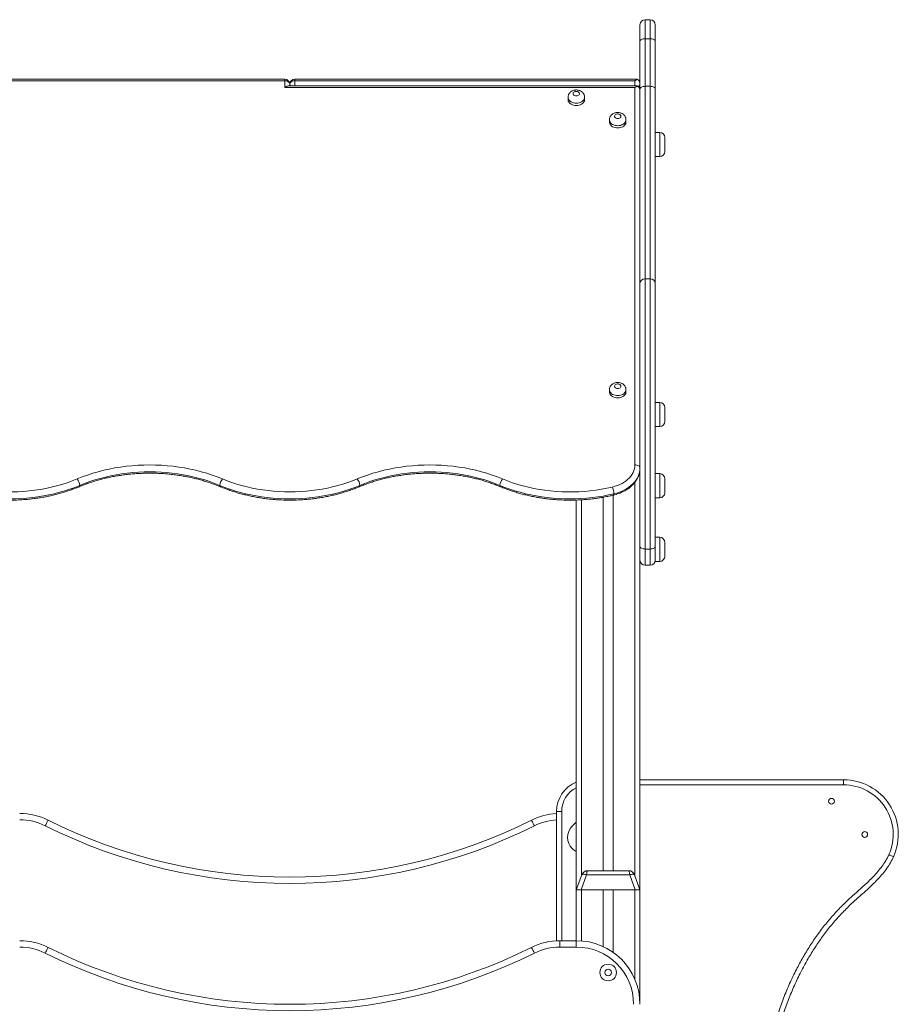
# Model space of a CAD drawing. Units: millimetres. Extents: x 13 to 174, y 17 to 264.
# Drawn here: x 82 to 110, y 233 to 264 of the extents above; entities that cross this region are included whole.
import ezdxf

# ---------------------------------------------------------------- set-up
doc = ezdxf.new("R2010")
doc.units = ezdxf.units.MM

msp = doc.modelspace()

# ---------------------------------------------------------------- linework, layer by layer
at = {"color": 7, "linetype": 'Continuous', "lineweight": 15}
for p, q in [((101.95694, 263.7239), (101.79694, 263.7239)), ((101.63694, 263.05997), (101.63694, 263.5639)), ((102.11694, 263.5639), (102.11694, 263.05997)), ((101.63694, 261.54644), (101.63694, 263.05997)), ((101.79694, 263.12399), (101.79694, 261.63072)), ((101.95694, 263.12399), (101.79694, 263.12399)), ((101.95694, 261.63072), (101.95694, 263.12399)), ((102.11694, 263.05997), (102.11694, 261.54644)), ((90.47694, 261.85399), (79.73073, 261.85399)), ((101.54315, 261.85399), (90.79694, 261.85399)), ((90.47694, 261.80712), (79.79694, 261.80712)), ((90.47694, 261.59499), (90.47694, 261.80712)), ((101.47694, 261.59499), (90.47694, 261.59499)), ((101.54315, 261.64186), (90.59008, 261.64186)), ((90.63694, 261.69399), (90.63694, 261.64186)), ((101.47694, 261.80712), (90.79694, 261.80712)), ((101.47694, 249.73247), (101.47694, 261.59499)), ((101.55083, 261.63446), (101.54315, 261.64127)), ((101.63663, 261.48982), (101.63663, 261.70195)), ((101.63694, 255.4314), (101.63694, 261.54644)), ((101.79694, 261.63072), (101.79694, 255.57624)), ((101.95694, 261.63072), (101.79694, 261.63072)), ((101.95694, 255.57624), (101.95694, 261.63072)), ((102.11694, 261.54644), (102.11694, 255.4314)), ((99.37694, 261.28387), (99.37694, 261.21316)), ((99.89694, 261.21316), (99.89694, 261.28387)), ((101.63663, 261.48982), (101.63663, 249.6264)), ((100.67694, 260.57676), (100.67694, 260.50605)), ((101.19694, 260.50605), (101.19694, 260.57676)), ((102.25694, 260.17894), (102.11694, 260.17894)), ((102.41694, 260.01894), (102.41694, 259.57894)), ((102.11694, 259.41894), (102.25694, 259.41894)), ((101.63694, 247.16503), (101.63694, 255.4314)), ((101.79694, 255.57624), (101.79694, 247.08671)), ((101.95694, 255.57624), (101.79694, 255.57624)), ((101.95694, 247.08671), (101.95694, 255.57624)), ((102.11694, 255.4314), (102.11694, 247.16503)), ((100.67694, 252.09148), (100.67694, 252.02077)), ((101.19694, 252.02077), (101.19694, 252.09148)), ((102.25694, 251.69366), (102.11694, 251.69366)), ((102.41694, 251.53366), (102.41694, 251.09366)), ((102.11694, 250.93366), (102.25694, 250.93366)), ((101.63663, 250.37624), (101.63694, 250.37624)), ((102.25694, 249.45624), (102.11694, 249.45624)), ((102.41694, 249.29623), (102.41694, 248.85624)), ((99.63694, 248.62608), (99.63694, 236.37623)), ((100.47694, 248.71333), (100.47694, 236.97623)), ((100.79694, 248.77885), (100.79694, 236.97623)), ((102.11694, 248.69623), (102.25694, 248.69623)), ((102.25694, 247.45623), (102.11694, 247.45623)), ((102.41694, 247.29623), (102.41694, 246.85623)), ((101.63694, 246.90168), (101.63694, 247.16503)), ((101.79694, 247.08671), (101.95694, 247.08671)), ((101.79694, 247.08671), (101.79694, 246.57623)), ((101.95694, 246.57623), (101.95694, 247.08671)), ((102.11694, 247.16503), (102.11694, 246.73623)), ((101.63694, 246.90168), (101.63694, 236.37623)), ((102.11694, 246.73623), (102.11694, 246.69623)), ((102.11694, 246.69623), (102.25694, 246.69623)), ((101.95694, 246.57623), (101.79694, 246.57623)), ((101.63694, 239.83453), (108.03252, 239.8345)), ((99.01727, 234.77348), (99.01729, 238.83454)), ((99.01729, 238.83454), (99.17729, 238.83454)), ((99.63694, 238.50299), (99.51018, 238.37623)), ((99.63694, 236.37623), (99.80742, 236.84464)), ((99.95778, 236.84464), (99.78729, 236.37623)), ((101.3161, 236.84464), (99.95778, 236.84464)), ((99.99536, 236.97623), (101.27852, 236.97623)), ((101.48659, 236.37623), (101.3161, 236.84464)), ((101.46645, 236.84464), (101.63694, 236.37623)), ((99.78729, 236.37623), (99.63694, 236.37623)), ((99.63694, 236.37623), (99.63694, 234.77623)), ((99.78729, 236.37623), (101.48659, 236.37623)), ((99.79694, 236.37623), (100.47694, 236.37623)), ((100.47694, 236.37623), (100.47694, 234.59128)), ((100.79694, 236.37623), (100.79694, 234.40547)), ((100.79694, 236.37623), (101.47694, 236.37623)), ((101.63694, 236.37623), (101.48659, 236.37623)), ((101.63694, 236.37623), (101.63694, 232.77623)), ((99.12222, 234.57623), (99.12222, 234.77623)), ((99.12222, 234.77623), (99.63694, 234.77623)), ((99.63694, 234.57623), (99.63694, 234.77623)), ((99.63694, 234.57623), (99.12222, 234.57623))]:
    msp.add_line(p, q, dxfattribs=at)
at = {"color": 8, "linetype": 'Continuous', "lineweight": 15}
for p, q in [((101.79694, 263.7239), (101.79694, 263.12399)), ((101.95694, 263.12399), (101.95694, 263.7239)), ((90.47694, 261.80712), (90.47694, 261.85399)), ((90.79694, 261.85399), (90.79694, 261.80712)), ((90.79694, 261.64186), (90.79694, 261.80712)), ((101.47694, 261.64186), (101.47694, 261.80712)), ((102.25694, 259.41894), (102.25694, 260.17894)), ((102.25694, 250.93366), (102.25694, 251.69366)), ((102.25694, 248.69623), (102.25694, 249.45624)), ((101.47694, 249.18523), (101.47694, 236.81583)), ((99.79694, 248.63348), (99.79694, 236.81583)), ((102.25694, 246.69623), (102.25694, 247.45623)), ((108.03252, 239.6745), (101.63694, 239.67453)), ((99.17729, 238.83454), (99.17727, 234.77623)), ((99.79694, 236.37623), (99.79694, 234.76982)), ((101.47694, 236.37623), (101.47694, 233.56007))]:
    msp.add_line(p, q, dxfattribs=at)
at = {"color": 7, "linetype": 'Continuous', "lineweight": 15, "flags": 128}
for points in [[(101.63694, 263.05997), (101.64001, 263.07246), (101.64912, 263.08447), (101.6639, 263.09554), (101.6838, 263.10524), (101.70805, 263.1132), (101.73571, 263.11912), (101.76572, 263.12276), (101.79694, 263.12399)], [(101.95694, 263.12399), (101.98815, 263.12276), (102.01817, 263.11912), (102.04583, 263.1132), (102.07008, 263.10524), (102.08997, 263.09554), (102.10476, 263.08447), (102.11386, 263.07246), (102.11694, 263.05997)], [(90.63694, 261.69399), (90.63387, 261.71606), (90.62476, 261.73729), (90.60997, 261.75685), (90.59008, 261.77399), (90.56583, 261.78806), (90.53817, 261.79851), (90.50815, 261.80495), (90.47694, 261.80712)], [(90.63694, 261.69399), (90.64001, 261.71606), (90.64912, 261.73729), (90.6639, 261.75685), (90.6838, 261.77399), (90.70805, 261.78806), (90.73571, 261.79851), (90.76573, 261.80495), (90.79694, 261.80712)], [(101.63694, 261.54644), (101.64001, 261.56288), (101.64912, 261.57869), (101.6639, 261.59326), (101.6838, 261.60604), (101.70805, 261.61652), (101.73571, 261.6243), (101.76572, 261.6291), (101.79694, 261.63072)], [(101.95694, 261.63072), (101.98815, 261.6291), (102.01817, 261.6243), (102.04583, 261.61652), (102.07008, 261.60604), (102.08997, 261.59326), (102.10476, 261.57869), (102.11386, 261.56288), (102.11694, 261.54644)], [(99.37694, 261.21316), (99.37783, 261.19797), (99.3849, 261.16802), (99.39884, 261.1393), (99.41928, 261.1126), (99.44565, 261.08864), (99.47724, 261.06807), (99.51319, 261.05147), (99.55252, 261.03927), (99.59414, 261.03181), (99.63694, 261.02931)], [(99.63694, 261.32629), (99.66392, 261.32891), (99.6889, 261.33659), (99.71002, 261.34874), (99.72573, 261.36447), (99.73485, 261.38262), (99.73671, 261.40183), (99.73117, 261.42069), (99.71864, 261.43778), (99.70005, 261.45186), (99.67678, 261.46186), (99.65056, 261.46706), (99.62332, 261.46706), (99.5971, 261.46186), (99.57383, 261.45186), (99.55524, 261.43778), (99.54271, 261.42069), (99.53717, 261.40183), (99.53903, 261.38262), (99.54815, 261.36447), (99.56386, 261.34874), (99.58498, 261.33659), (99.60996, 261.32891), (99.63694, 261.32629)], [(99.63694, 261.02931), (99.67973, 261.03181), (99.72136, 261.03927), (99.76069, 261.05147), (99.79663, 261.06807), (99.82823, 261.08864), (99.8546, 261.1126), (99.87504, 261.1393), (99.88898, 261.16802), (99.89605, 261.19797), (99.89694, 261.21316)], [(100.93694, 260.61918), (100.96392, 260.62181), (100.9889, 260.62948), (101.01002, 260.64163), (101.02573, 260.65736), (101.03485, 260.67551), (101.03671, 260.69472), (101.03117, 260.71358), (101.01864, 260.73067), (101.00005, 260.74475), (100.97678, 260.75475), (100.95056, 260.75995), (100.92332, 260.75995), (100.8971, 260.75475), (100.87383, 260.74475), (100.85524, 260.73067), (100.84271, 260.71358), (100.83717, 260.69472), (100.83903, 260.67551), (100.84815, 260.65736), (100.86386, 260.64163), (100.88498, 260.62948), (100.90996, 260.62181), (100.93694, 260.61918)], [(100.67694, 260.50605), (100.67783, 260.49087), (100.6849, 260.46092), (100.69884, 260.4322), (100.71928, 260.40549), (100.74565, 260.38153), (100.77724, 260.36097), (100.81319, 260.34436), (100.85252, 260.33216), (100.89414, 260.32471), (100.93694, 260.3222)], [(100.93694, 260.3222), (100.97973, 260.32471), (101.02136, 260.33216), (101.06069, 260.34436), (101.09663, 260.36097), (101.12823, 260.38153), (101.1546, 260.40549), (101.17504, 260.4322), (101.18898, 260.46092), (101.19605, 260.49087), (101.19694, 260.50605)], [(100.93694, 252.1339), (100.96392, 252.13653), (100.9889, 252.1442), (101.01002, 252.15635), (101.02573, 252.17209), (101.03485, 252.19023), (101.03671, 252.20944), (101.03117, 252.22829), (101.01864, 252.24539), (101.00005, 252.25947), (100.97678, 252.26947), (100.95056, 252.27467), (100.92332, 252.27467), (100.8971, 252.26947), (100.87383, 252.25947), (100.85524, 252.24539), (100.84271, 252.22829), (100.83717, 252.20944), (100.83903, 252.19023), (100.84815, 252.17209), (100.86386, 252.15635), (100.88498, 252.1442), (100.90996, 252.13653), (100.93694, 252.1339)], [(100.67694, 252.02077), (100.67783, 252.00559), (100.6849, 251.97564), (100.69884, 251.94692), (100.71928, 251.92021), (100.74565, 251.89625), (100.77724, 251.87569), (100.81319, 251.85908), (100.85252, 251.84688), (100.89414, 251.83943), (100.93694, 251.83692)], [(100.93694, 251.83692), (100.97973, 251.83943), (101.02136, 251.84688), (101.06069, 251.85908), (101.09663, 251.87569), (101.12823, 251.89625), (101.1546, 251.92021), (101.17504, 251.94692), (101.18898, 251.97564), (101.19605, 252.00559), (101.19694, 252.02077)], [(83.95571, 249.28981), (84.11615, 249.35357), (84.28015, 249.41263), (84.44743, 249.4669), (84.61771, 249.51627), (84.79071, 249.56067), (84.96613, 249.60003), (85.14369, 249.63426), (85.32308, 249.66334), (85.50401, 249.68719), (85.68616, 249.70578), (85.86924, 249.71909), (86.05294, 249.72708), (86.23694, 249.72974), (86.42094, 249.72708), (86.60464, 249.71909), (86.78772, 249.70578), (86.96987, 249.68719), (87.1508, 249.66334), (87.33019, 249.63426), (87.50774, 249.60003), (87.68317, 249.56067), (87.85617, 249.51627), (88.02645, 249.4669), (88.19373, 249.41263), (88.35773, 249.35357), (88.51817, 249.28981)], [(88.4371, 249.08647), (88.28236, 249.14796), (88.12419, 249.20492), (87.96286, 249.25726), (87.79862, 249.30487), (87.63177, 249.3477), (87.46258, 249.38565), (87.29133, 249.41867), (87.11832, 249.44671), (86.94382, 249.46972), (86.76814, 249.48765), (86.59157, 249.50048), (86.4144, 249.50819), (86.23694, 249.51076), (86.05947, 249.50819), (85.88231, 249.50048), (85.70574, 249.48765), (85.53006, 249.46972), (85.35556, 249.44671), (85.18254, 249.41867), (85.0113, 249.38565), (84.84211, 249.3477), (84.67526, 249.30487), (84.51102, 249.25726), (84.34969, 249.20492), (84.19152, 249.14796), (84.03678, 249.08647)], [(92.75571, 249.28981), (92.91615, 249.35357), (93.08015, 249.41263), (93.24743, 249.4669), (93.41771, 249.51627), (93.59071, 249.56067), (93.76613, 249.60003), (93.94369, 249.63426), (94.12308, 249.66334), (94.30401, 249.68719), (94.48616, 249.70578), (94.66924, 249.71909), (94.85294, 249.72708), (95.03694, 249.72974), (95.22094, 249.72708), (95.40464, 249.71909), (95.58772, 249.70578), (95.76987, 249.68719), (95.9508, 249.66334), (96.13019, 249.63426), (96.30774, 249.60003), (96.48317, 249.56067), (96.65617, 249.51627), (96.82645, 249.4669), (96.99373, 249.41263), (97.15773, 249.35357), (97.31817, 249.28981)], [(97.2371, 249.08647), (97.08236, 249.14796), (96.92419, 249.20492), (96.76286, 249.25726), (96.59862, 249.30487), (96.43177, 249.3477), (96.26258, 249.38565), (96.09133, 249.41867), (95.91832, 249.44671), (95.74382, 249.46972), (95.56814, 249.48765), (95.39157, 249.50048), (95.2144, 249.50819), (95.03694, 249.51076), (94.85947, 249.50819), (94.68231, 249.50048), (94.50574, 249.48765), (94.33006, 249.46972), (94.15556, 249.44671), (93.98254, 249.41867), (93.8113, 249.38565), (93.64211, 249.3477), (93.47525, 249.30487), (93.31102, 249.25726), (93.14969, 249.20492), (92.99152, 249.14796), (92.83678, 249.08647)], [(100.76885, 249.03554), (100.84948, 249.05741), (100.92727, 249.08394), (101.00168, 249.11494), (101.07219, 249.15021), (101.13832, 249.18948), (101.19961, 249.2325), (101.25564, 249.27897), (101.30603, 249.32857), (101.35043, 249.38095), (101.38853, 249.43575), (101.42006, 249.4926), (101.44482, 249.55111), (101.46262, 249.61086), (101.47335, 249.67146), (101.47694, 249.73247)], [(101.63663, 249.6264), (101.63299, 249.56041), (101.62211, 249.49482), (101.60404, 249.43002), (101.57889, 249.36642), (101.54683, 249.30439), (101.50804, 249.24431), (101.46276, 249.18655), (101.41126, 249.13145), (101.35385, 249.07936), (101.29089, 249.03058), (101.22275, 248.98541), (101.14984, 248.94412), (101.07262, 248.90698), (100.99154, 248.87419), (100.90711, 248.84596), (100.81982, 248.82246)], [(101.63663, 249.6264), (101.63192, 249.64744), (101.62173, 249.66748), (101.6064, 249.68582), (101.58648, 249.7018), (101.56269, 249.71485), (101.53585, 249.72452), (101.50693, 249.73046), (101.47694, 249.73247)], [(80.50502, 249.03554), (80.67574, 248.99775), (80.84859, 248.96516), (81.02325, 248.93785), (81.19941, 248.91585), (81.37673, 248.89921), (81.55491, 248.88796), (81.7336, 248.88212), (81.91249, 248.8817), (82.09123, 248.8867), (82.26951, 248.89711), (82.44699, 248.91291), (82.62335, 248.93408), (82.79827, 248.96057), (82.97141, 248.99234), (83.14248, 249.02933), (83.31115, 249.07146), (83.4771, 249.11867), (83.64005, 249.17086), (83.79968, 249.22794), (83.95571, 249.28981)], [(88.51817, 249.28981), (88.66718, 249.23059), (88.8195, 249.17574), (88.97487, 249.12534), (89.13303, 249.07949), (89.2937, 249.03824), (89.45664, 249.00169), (89.62155, 248.96989), (89.78817, 248.94289), (89.9562, 248.92074), (90.12539, 248.90347), (90.29543, 248.89111), (90.46604, 248.88369), (90.63694, 248.88121), (90.80784, 248.88369), (90.97845, 248.89111), (91.14849, 248.90347), (91.31767, 248.92074), (91.48571, 248.94289), (91.65233, 248.96989), (91.81724, 249.00169), (91.98017, 249.03824), (92.14085, 249.07949), (92.29901, 249.12534), (92.45438, 249.17574), (92.60669, 249.23059), (92.75571, 249.28981)], [(97.31817, 249.28981), (97.4742, 249.22794), (97.63383, 249.17086), (97.79677, 249.11867), (97.96273, 249.07146), (98.1314, 249.02933), (98.30246, 248.99234), (98.47561, 248.96057), (98.65053, 248.93408), (98.82689, 248.91291), (99.00437, 248.89711), (99.18265, 248.8867), (99.36139, 248.8817), (99.54028, 248.88212), (99.71897, 248.88796), (99.89714, 248.89921), (100.07447, 248.91585), (100.25063, 248.93785), (100.42529, 248.96516), (100.59814, 248.99775), (100.76885, 249.03554)], [(84.03678, 249.08647), (83.88259, 249.02518), (83.72498, 248.96839), (83.56423, 248.9162), (83.4006, 248.86869), (83.23437, 248.82595), (83.0658, 248.78803), (82.89519, 248.75501), (82.72282, 248.72695), (82.54897, 248.70388), (82.37393, 248.68585), (82.198, 248.67289), (82.02146, 248.66501), (81.84462, 248.66223), (81.66777, 248.66457), (81.49119, 248.672), (81.3152, 248.68452), (81.14007, 248.70212), (80.9661, 248.72475), (80.79359, 248.75238), (80.62281, 248.78497), (80.45406, 248.82246)], [(92.83678, 249.08647), (92.68206, 249.02498), (92.52392, 248.96803), (92.36261, 248.9157), (92.1984, 248.86809), (92.03157, 248.82527), (91.8624, 248.78732), (91.69118, 248.7543), (91.51819, 248.72627), (91.34372, 248.70327), (91.16807, 248.68534), (90.99152, 248.67251), (90.81438, 248.6648), (90.63694, 248.66223), (90.4595, 248.6648), (90.28236, 248.67251), (90.10581, 248.68534), (89.93016, 248.70327), (89.75569, 248.72627), (89.5827, 248.7543), (89.41147, 248.78732), (89.24231, 248.82527), (89.07548, 248.86809), (88.91127, 248.9157), (88.74996, 248.96803), (88.59181, 249.02498), (88.4371, 249.08647)], [(100.81982, 248.82246), (100.65107, 248.78497), (100.48029, 248.75238), (100.30778, 248.72475), (100.13381, 248.70212), (99.95868, 248.68452), (99.78269, 248.672), (99.60611, 248.66457), (99.42926, 248.66223), (99.25242, 248.66501), (99.07588, 248.67289), (98.89995, 248.68585), (98.72491, 248.70388), (98.55106, 248.72695), (98.37869, 248.75501), (98.20807, 248.78803), (98.03951, 248.82595), (97.87328, 248.86869), (97.70965, 248.9162), (97.5489, 248.96839), (97.39129, 249.02518), (97.2371, 249.08647)], [(101.63694, 247.16503), (101.64001, 247.14975), (101.64912, 247.13506), (101.6639, 247.12152), (101.6838, 247.10965), (101.70805, 247.09991), (101.73571, 247.09267), (101.76572, 247.08821), (101.79694, 247.08671)], [(101.95694, 247.08671), (101.98815, 247.08821), (102.01817, 247.09267), (102.04583, 247.09991), (102.07008, 247.10965), (102.08997, 247.12152), (102.10476, 247.13506), (102.11386, 247.14975), (102.11694, 247.16503)], [(108.03252, 239.8345), (108.03252, 239.83143), (108.03252, 239.82232), (108.03252, 239.80754), (108.03252, 239.78764), (108.03252, 239.76339), (108.03252, 239.73573), (108.03252, 239.70572), (108.03252, 239.6745)], [(83.04484, 238.56571), (83.04313, 238.56227), (83.03805, 238.55209), (83.02979, 238.53555), (83.01869, 238.51329), (83.00515, 238.48618), (82.98971, 238.45524), (82.97295, 238.42167), (82.95553, 238.38676)], [(98.22903, 238.56571), (98.23075, 238.56227), (98.23583, 238.55209), (98.24409, 238.53555), (98.25519, 238.51329), (98.26873, 238.48618), (98.28417, 238.45524), (98.30093, 238.42167), (98.31835, 238.38676)], [(109.60199, 237.41487), (109.59918, 237.41613), (109.59087, 237.41984), (109.57737, 237.42587), (109.5592, 237.43398), (109.53706, 237.44387), (109.5118, 237.45515), (109.4844, 237.46738), (109.45589, 237.48011)], [(99.80742, 236.84464), (99.8131, 236.85253), (99.82354, 236.85836), (99.83839, 236.86194), (99.85718, 236.86314), (99.87928, 236.86194), (99.90396, 236.85836), (99.93042, 236.85253), (99.95778, 236.84464)], [(101.3161, 236.84464), (101.34346, 236.85253), (101.36991, 236.85836), (101.3946, 236.86194), (101.4167, 236.86314), (101.43548, 236.86194), (101.45034, 236.85836), (101.46078, 236.85253), (101.46645, 236.84464)], [(83.04484, 234.56571), (83.04313, 234.56227), (83.03805, 234.55209), (83.02979, 234.53555), (83.01869, 234.5133), (83.00515, 234.48618), (82.98971, 234.45524), (82.97295, 234.42167), (82.95553, 234.38676)], [(98.22903, 234.56571), (98.23075, 234.56227), (98.23583, 234.55209), (98.24409, 234.53555), (98.25519, 234.5133), (98.26873, 234.48618), (98.28417, 234.45524), (98.30093, 234.42167), (98.31835, 234.38676)]]:
    msp.add_lwpolyline(points, dxfattribs=at)
at = {"color": 8, "linetype": 'Continuous', "lineweight": 15, "flags": 128}
for points in [[(99.63694, 261.10002), (99.59414, 261.10253), (99.55252, 261.10998), (99.51319, 261.12218), (99.47724, 261.13878), (99.44565, 261.15935), (99.41928, 261.18331), (99.39884, 261.21001), (99.3849, 261.23873), (99.37783, 261.26868), (99.37694, 261.28443)], [(99.89694, 261.2842), (99.89605, 261.26868), (99.88898, 261.23873), (99.87504, 261.21001), (99.8546, 261.18331), (99.82823, 261.15935), (99.79663, 261.13878), (99.76069, 261.12218), (99.72136, 261.10998), (99.67973, 261.10253), (99.63694, 261.10002)], [(100.93694, 260.39291), (100.89414, 260.39542), (100.85252, 260.40287), (100.81319, 260.41507), (100.77724, 260.43168), (100.74565, 260.45224), (100.71928, 260.4762), (100.69884, 260.50291), (100.6849, 260.53163), (100.67783, 260.56158), (100.67694, 260.57732)], [(101.19694, 260.57709), (101.19605, 260.56158), (101.18898, 260.53163), (101.17504, 260.50291), (101.1546, 260.4762), (101.12823, 260.45224), (101.09663, 260.43168), (101.06069, 260.41507), (101.02136, 260.40287), (100.97973, 260.39542), (100.93694, 260.39291)], [(100.93694, 251.90763), (100.89414, 251.91014), (100.85252, 251.91759), (100.81319, 251.92979), (100.77724, 251.9464), (100.74565, 251.96696), (100.71928, 251.99093), (100.69884, 252.01763), (100.6849, 252.04635), (100.67783, 252.0763), (100.67694, 252.09204)], [(101.19694, 252.0918), (101.19605, 252.0763), (101.18898, 252.04635), (101.17504, 252.01763), (101.1546, 251.99093), (101.12823, 251.96696), (101.09663, 251.9464), (101.06069, 251.92979), (101.02136, 251.91759), (100.97973, 251.91014), (100.93694, 251.90763)], [(100.80591, 248.78089), (100.81017, 248.7833), (100.81506, 248.79137), (100.81832, 248.80458), (100.81982, 248.82246)]]:
    msp.add_lwpolyline(points, dxfattribs=at)
at = {"color": 7, "linetype": 'Continuous', "lineweight": 15}
for centre, radius in [((107.65207, 239.15953), 0.09), ((108.6986, 238.11301), 0.09), ((100.63694, 233.77623), 0.26), ((100.63694, 233.77623), 0.1)]:
    msp.add_circle(centre, radius, dxfattribs=at)
for centre, radius, start, end in [((101.79694, 263.5639), 0.16, 90, 180), ((101.95694, 263.5639), 0.16, 0, 90), ((90.47694, 261.69399), 0.16, 0, 90), ((90.79694, 261.69399), 0.16, 90, 180), ((101.47694, 261.70902), 0.16, 24.519143, 64.322828), ((101.47694, 261.49689), 0.16, 24.519143, 64.322828), ((102.25694, 260.01894), 0.16, 0, 90), ((102.25694, 259.57894), 0.16, 270, 0), ((101.78971, 255.42342), 0.15298, 87.292734, 177.011143), ((101.96416, 255.42342), 0.15298, 2.98919, 92.707146), ((102.25694, 251.53366), 0.16, 0, 90), ((102.25694, 251.09366), 0.16, 270, 0), ((102.25694, 249.29623), 0.16, 0, 90), ((83.65491, 249.05206), 0.38342, 5.149146, 38.323892), ((88.81896, 249.05206), 0.38341, 141.676017, 174.850945), ((92.45491, 249.05206), 0.38341, 5.149055, 38.323983), ((97.61896, 249.05206), 0.38341, 141.675749, 174.851213), ((100.21837, 248.79124), 0.60226, 2.971948, 23.931241), ((102.25694, 248.85623), 0.16, 270, 0), ((102.25694, 247.29623), 0.16, 0, 90), ((101.79694, 246.73623), 0.16, 180, 270), ((101.95694, 246.73623), 0.16, 270, 0), ((102.25694, 246.85623), 0.16, 270, 0), ((100.01729, 238.83453), 1, 112.355339, 179.999775), ((108.03252, 238.11567), 1.71883, 335.938344, 89.999775), ((108.03252, 238.11567), 1.55883, 335.938344, 89.999775), ((82.15166, 236.77623), 2, 63.474648, 90), ((99.12222, 236.77623), 2, 93.007462, 116.525352), ((82.15166, 236.77623), 1.8, 63.474648, 90), ((90.63694, 253.77623), 17.2, 243.474648, 296.525352), ((90.63694, 253.77623), 17, 243.474648, 296.525352), ((99.86373, 238.02268), 0.5, 135, 225), ((99.86373, 238.02268), 0.5, 225, 243.025827), ((99.99536, 236.77623), 0.2, 90, 160), ((101.27852, 236.77623), 0.2, 20, 90), ((82.15166, 232.77623), 2, 63.474648, 90), ((99.12222, 232.77623), 2, 90, 116.525352), ((99.63694, 232.77623), 2, 0, 90), ((82.15166, 232.77623), 1.8, 63.474648, 90), ((90.63694, 249.77623), 17.2, 243.474648, 296.525352), ((90.63694, 249.77623), 17, 243.474648, 296.525352), ((99.12222, 232.77623), 1.8, 90, 116.525352), ((99.63694, 232.77623), 1.8, 0, 90)]:
    msp.add_arc(centre, radius, start, end, dxfattribs=at)
at = {"color": 8, "linetype": 'Continuous', "lineweight": 15}
for centre, radius, start, end in [((90.73309, 261.71344), 0.0981, 191.434437, 226.857709), ((101.52697, 261.72002), 0.11114, 297.175636, 350.641595), ((83.99317, 249.08005), 0.04408, 303.073222, 8.365984), ((88.4807, 249.08005), 0.04407, 171.627335, 236.936077), ((92.79318, 249.08005), 0.04407, 303.063923, 8.372665), ((97.2807, 249.08005), 0.04407, 171.627522, 236.935891), ((100.01729, 238.83453), 0.84, 116.923288, 179.999775), ((99.12222, 236.77623), 1.8, 93.34201, 116.525352)]:
    msp.add_arc(centre, radius, start, end, dxfattribs=at)
at = {"color": 7, "linetype": 'Continuous', "lineweight": 15}
for centre, major_axis, ratio, start_param, end_param in [((90.47694, 261.48186), (0.14782, 0.14782), 0.41421356, 0.39269908, 1.17809725), ((101.47694, 261.48186), (0.14782, 0.14782), 0.41421356, 0.69802566, 1.17809725), ((99.99536, 236.77623), (0, 0.2), 0.2, 0, 1.22173048), ((101.27852, 236.77623), (0, 0.2), 0.2, 5.06145483, 6.28318531)]:
    msp.add_ellipse(centre, major_axis=major_axis, ratio=ratio, start_param=start_param, end_param=end_param, dxfattribs=at)
for points, knots in [([(101.47694, 261.80712), (101.47719, 261.80713), (101.48031, 261.80715), (101.48626, 261.8083), (101.49647, 261.81303), (101.5137, 261.82722), (101.52954, 261.84616), (101.541, 261.85662), (101.54442, 261.85253), (101.54527, 261.85151)], [0, 0, 0, 0, 0.00463614, 0.05796375, 0.11074699, 0.23054389, 0.56289272, 0.89147015, 1, 1, 1, 1]), ([(99.89616, 261.28438), (99.89623, 261.29158), (99.89643, 261.31081), (99.88979, 261.34142), (99.87743, 261.3749), (99.85963, 261.40573), (99.83719, 261.43352), (99.81037, 261.45793), (99.77954, 261.47861), (99.74509, 261.49514), (99.70758, 261.50707), (99.66778, 261.51392), (99.62659, 261.51535), (99.585, 261.51106), (99.54401, 261.50083), (99.50625, 261.48513), (99.47282, 261.4649), (99.44439, 261.44133), (99.42041, 261.4143), (99.40124, 261.38437), (99.38697, 261.35109), (99.37828, 261.31754), (99.37771, 261.29477), (99.37745, 261.28474)], [0, 0, 0, 0, 0.02824618, 0.07540191, 0.12188489, 0.16812012, 0.21455253, 0.26160481, 0.30964702, 0.35889377, 0.40934131, 0.46081405, 0.51311972, 0.5661959, 0.62011372, 0.67486416, 0.72379884, 0.77178992, 0.81882925, 0.86507241, 0.91074307, 0.96069701, 1, 1, 1, 1]), ([(101.63663, 261.48982), (101.63661, 261.49204), (101.63656, 261.49706), (101.63595, 261.50996), (101.63326, 261.5335), (101.62344, 261.56604), (101.59921, 261.60261), (101.57173, 261.6242), (101.55351, 261.63314), (101.55083, 261.63446)], [0, 0, 0, 0, 0.044421681, 0.099988477, 0.203125619, 0.423557609, 0.665309907, 0.950931983, 1, 1, 1, 1]), ([(101.62242, 261.77541), (101.62689, 261.76333), (101.63348, 261.74551), (101.63593, 261.72208), (101.63656, 261.70919), (101.63661, 261.70418), (101.63663, 261.70195)], [0, 0, 0, 0, 0.5163076, 0.76190267, 0.89422098, 1, 1, 1, 1]), ([(101.19616, 260.57727), (101.19623, 260.58447), (101.19643, 260.60371), (101.18979, 260.63431), (101.17743, 260.6678), (101.15963, 260.69862), (101.13719, 260.72641), (101.11037, 260.75082), (101.07954, 260.7715), (101.04509, 260.78804), (101.00758, 260.79996), (100.96778, 260.80681), (100.92659, 260.80824), (100.885, 260.80395), (100.84401, 260.79373), (100.80625, 260.77802), (100.77282, 260.75779), (100.74439, 260.73423), (100.72041, 260.70719), (100.70124, 260.67727), (100.68697, 260.64399), (100.67828, 260.61043), (100.67771, 260.58766), (100.67745, 260.57764)], [0, 0, 0, 0, 0.02824618, 0.07540206, 0.12188433, 0.16812027, 0.21455269, 0.26160497, 0.30964718, 0.35889394, 0.40934148, 0.46081423, 0.5131199, 0.56619609, 0.62011423, 0.67486419, 0.72379947, 0.7717899, 0.81882923, 0.86507239, 0.91074307, 0.96069701, 1, 1, 1, 1]), ([(101.19616, 252.09199), (101.19623, 252.09919), (101.19643, 252.11843), (101.18979, 252.14903), (101.17743, 252.18252), (101.15963, 252.21334), (101.13718, 252.24113), (101.11037, 252.26554), (101.07954, 252.28622), (101.04509, 252.30275), (101.00758, 252.31467), (100.96778, 252.32154), (100.92659, 252.32296), (100.885, 252.31867), (100.84401, 252.30844), (100.80624, 252.29275), (100.77282, 252.27251), (100.74439, 252.24894), (100.72041, 252.22191), (100.70124, 252.19199), (100.68697, 252.15871), (100.67828, 252.12515), (100.67771, 252.10238), (100.67745, 252.09235)], [0, 0, 0, 0, 0.02823987, 0.07540146, 0.121884, 0.16811985, 0.21454723, 0.26160309, 0.30964551, 0.35888959, 0.40933724, 0.4608108, 0.51311637, 0.56619246, 0.62011181, 0.67485936, 0.72379454, 0.77178867, 0.81882418, 0.86506691, 0.91073785, 0.96069708, 1, 1, 1, 1]), ([(84.01725, 249.04313), (84.04201, 249.05331), (84.11417, 249.08297), (84.23615, 249.12924), (84.38399, 249.18058), (84.53459, 249.22791), (84.68769, 249.27124), (84.84306, 249.31045), (85.00048, 249.34552), (85.15972, 249.37636), (85.32055, 249.40295), (85.48273, 249.42523), (85.64602, 249.44317), (85.81018, 249.45675), (85.97496, 249.46594), (86.14014, 249.47073), (86.30545, 249.4711), (86.47067, 249.46707), (86.63554, 249.45863), (86.79982, 249.44581), (86.96327, 249.42861), (87.12565, 249.40707), (87.28671, 249.38121), (87.44623, 249.3511), (87.60397, 249.31676), (87.75969, 249.27826), (87.91316, 249.23564), (88.06418, 249.189), (88.21247, 249.13834), (88.34324, 249.08953), (88.42366, 249.05662), (88.45663, 249.04313)], [0, 0, 0, 0, 0.01850681, 0.05393046, 0.08935895, 0.12479029, 0.16022405, 0.19566081, 0.23110056, 0.266543, 0.30198809, 0.33743509, 0.37288453, 0.40833546, 0.44378775, 0.47924029, 0.51469318, 0.55014607, 0.58559802, 0.62104851, 0.65649693, 0.69194294, 0.72738615, 0.76282642, 0.79826294, 0.83369587, 0.86912455, 0.90454918, 0.93996945, 0.97538604, 1, 1, 1, 1]), ([(92.81725, 249.04313), (92.84201, 249.05331), (92.91417, 249.08297), (93.03615, 249.12924), (93.18399, 249.18058), (93.33459, 249.22792), (93.48769, 249.27123), (93.64306, 249.31045), (93.80048, 249.34552), (93.95972, 249.37636), (94.12055, 249.40295), (94.28273, 249.42523), (94.44602, 249.44317), (94.61018, 249.45675), (94.77496, 249.46594), (94.94014, 249.47073), (95.10545, 249.4711), (95.27067, 249.46707), (95.43554, 249.45863), (95.59982, 249.44581), (95.76327, 249.42861), (95.92565, 249.40707), (96.08671, 249.38121), (96.24623, 249.3511), (96.40397, 249.31676), (96.55969, 249.27826), (96.71316, 249.23564), (96.86418, 249.189), (97.01247, 249.13834), (97.14324, 249.08953), (97.22366, 249.05662), (97.25663, 249.04313)], [0, 0, 0, 0, 0.01850681, 0.05393047, 0.08935919, 0.1247903, 0.1602243, 0.19566107, 0.23110082, 0.26654302, 0.30198811, 0.33743537, 0.37288456, 0.40833549, 0.44378754, 0.47924034, 0.51469323, 0.55014612, 0.58559808, 0.62104831, 0.656497, 0.69194301, 0.72738647, 0.7628265, 0.79826303, 0.83369596, 0.86912465, 0.90454928, 0.93996966, 0.97538603, 1, 1, 1, 1]), ([(100.80592, 248.7809), (100.82092, 248.78461), (100.86366, 248.79521), (100.93254, 248.81619), (101.01143, 248.84513), (101.08737, 248.87843), (101.15995, 248.91588), (101.22876, 248.95735), (101.29338, 249.00263), (101.3534, 249.0515), (101.40846, 249.1037), (101.4582, 249.15893), (101.50228, 249.21684), (101.54043, 249.27706), (101.57255, 249.33918), (101.59799, 249.40286), (101.61457, 249.45508), (101.62035, 249.48627), (101.62205, 249.49547)], [0, 0, 0, 0, 0.03649006, 0.10398527, 0.17156058, 0.23919129, 0.30686527, 0.37454472, 0.44218466, 0.50972333, 0.57708199, 0.6441719, 0.71090179, 0.77718607, 0.84296188, 0.90819483, 0.9728971, 1, 1, 1, 1]), ([(80.46796, 248.7809), (80.4958, 248.7744), (80.57616, 248.75566), (80.7105, 248.72798), (80.87132, 248.69932), (81.03357, 248.67516), (81.19697, 248.65542), (81.3613, 248.64017), (81.52631, 248.62943), (81.69177, 248.6232), (81.85744, 248.6215), (82.02308, 248.62432), (82.18846, 248.63167), (82.35333, 248.64353), (82.51746, 248.65989), (82.6806, 248.68073), (82.84254, 248.70601), (83.00302, 248.73571), (83.16182, 248.76978), (83.31872, 248.80819), (83.47347, 248.85087), (83.62587, 248.89776), (83.77564, 248.94887), (83.90602, 248.99758), (83.98565, 249.03019), (84.01725, 249.04313)], [0, 0, 0, 0, 0.023885564, 0.06895304, 0.114017986, 0.159079635, 0.20413953, 0.249197235, 0.294253564, 0.339308962, 0.384364001, 0.429420018, 0.474476406, 0.519534967, 0.564595448, 0.609658679, 0.6547254, 0.69979571, 0.744870731, 0.789949847, 0.835034235, 0.880124043, 0.925218926, 0.970319284, 1, 1, 1, 1]), ([(88.45663, 249.04313), (88.48207, 249.03267), (88.55548, 249.00251), (88.67922, 248.95571), (88.8286, 248.9041), (88.98064, 248.85668), (89.13507, 248.81346), (89.29167, 248.77451), (89.45022, 248.73988), (89.61048, 248.70961), (89.77223, 248.68376), (89.93522, 248.66234), (90.09922, 248.6454), (90.264, 248.63295), (90.42932, 248.62502), (90.59494, 248.62161), (90.76062, 248.62273), (90.92613, 248.62837), (91.09122, 248.63853), (91.25565, 248.6532), (91.4192, 248.67235), (91.58162, 248.69595), (91.74267, 248.72399), (91.90214, 248.75642), (92.05978, 248.7932), (92.21536, 248.83428), (92.36869, 248.87958), (92.51945, 248.92914), (92.66946, 248.98316), (92.76742, 249.02291), (92.81725, 249.04313)], [0, 0, 0, 0, 0.019247973, 0.055535059, 0.091819974, 0.128103209, 0.164383682, 0.200661385, 0.236936537, 0.273209405, 0.309479783, 0.345748234, 0.382014746, 0.418280116, 0.454544654, 0.490808887, 0.527073064, 0.563338257, 0.599604146, 0.635871942, 0.672141443, 0.708413653, 0.744688671, 0.780967286, 0.817249554, 0.853535673, 0.889826101, 0.926120254, 0.962419013, 1, 1, 1, 1]), ([(97.25663, 249.04313), (97.28207, 249.03267), (97.35548, 249.00251), (97.47922, 248.95571), (97.6286, 248.9041), (97.78064, 248.85668), (97.93507, 248.81346), (98.09167, 248.77451), (98.25022, 248.73988), (98.41048, 248.70961), (98.57223, 248.68376), (98.73522, 248.66234), (98.89922, 248.6454), (99.064, 248.63295), (99.22932, 248.62502), (99.39494, 248.62161), (99.56062, 248.62273), (99.72613, 248.62837), (99.89122, 248.63853), (100.05565, 248.6532), (100.2192, 248.67235), (100.38162, 248.69594), (100.54265, 248.72404), (100.68408, 248.7526), (100.77128, 248.77285), (100.80592, 248.7809)], [0, 0, 0, 0, 0.023914199, 0.068997985, 0.114079221, 0.159158222, 0.20423349, 0.249305926, 0.294374884, 0.339441005, 0.384503876, 0.429564509, 0.474622734, 0.51967954, 0.564735311, 0.609790704, 0.654846191, 0.699902614, 0.744960226, 0.790019724, 0.835081823, 0.880146967, 0.925216075, 0.970289181, 1, 1, 1, 1]), ([(109.60199, 237.41487), (109.57124, 237.35174), (109.50962, 237.22522), (109.39314, 237.04826), (109.2638, 236.88008), (109.12322, 236.72102), (108.93712, 236.53145), (108.70227, 236.3154), (108.42298, 236.06866), (108.13865, 235.80658), (107.86126, 235.51698), (107.59188, 235.20074), (107.34026, 234.86929), (107.10655, 234.52479), (106.89096, 234.16928), (106.68285, 233.78444), (106.48485, 233.36966), (106.29832, 232.92507), (106.13154, 232.47265), (105.98207, 232.01013), (105.84765, 231.53893), (105.72739, 231.05969), (105.62297, 230.57676), (105.54488, 230.15201), (105.48886, 229.7864), (105.4539, 229.48044), (105.43335, 229.17316), (105.43088, 228.86567), (105.44858, 228.57236), (105.48783, 228.29446), (105.54704, 228.0335), (105.62795, 227.77844), (105.73281, 227.53225), (105.84762, 227.31494), (105.93369, 227.18414), (105.97065, 227.12797)], [0, 0, 0, 0, 0.01806981, 0.03621284, 0.054439, 0.07268832, 0.09084766, 0.12284172, 0.15484837, 0.18684264, 0.22240423, 0.25806144, 0.29378535, 0.32952964, 0.36523451, 0.40082783, 0.44217263, 0.48356118, 0.52496356, 0.56632749, 0.60872523, 0.6511456, 0.69356639, 0.73596471, 0.76235787, 0.78881711, 0.81525904, 0.84164009, 0.86796748, 0.89086615, 0.91384843, 0.93681286, 0.95968712, 0.98268825, 1, 1, 1, 1])]:
    msp.add_open_spline(points, degree=3, knots=knots, dxfattribs=at)
at = {"color": 8, "linetype": 'Continuous', "lineweight": 15}
msp.add_open_spline([(105.74376, 227.18633), (105.73689, 227.197), (105.67964, 227.28598), (105.58888, 227.46395), (105.47795, 227.72158), (105.39295, 227.99), (105.33046, 228.26444), (105.28944, 228.55432), (105.27099, 228.8579), (105.27329, 229.17393), (105.2941, 229.48974), (105.32977, 229.80421), (105.39453, 230.22746), (105.4949, 230.75811), (105.6423, 231.3932), (105.80268, 231.97256), (105.9704, 232.49668), (106.14223, 232.96581), (106.33486, 233.42672), (106.53889, 233.85466), (106.75252, 234.24965), (106.97265, 234.6125), (107.21129, 234.9641), (107.46822, 235.30237), (107.74326, 235.62513), (108.01937, 235.9134), (108.29406, 236.16769), (108.55605, 236.39958), (108.78118, 236.60452), (108.96532, 236.78701), (109.10966, 236.94506), (109.24266, 237.11252), (109.3623, 237.28936), (109.42474, 237.41662), (109.45589, 237.48011)], degree=3, knots=[0, 0, 0, 0, 0.00327331, 0.02727904, 0.05136988, 0.07555534, 0.09975868, 0.12387383, 0.15096303, 0.17810733, 0.20531285, 0.23253541, 0.25969043, 0.31570543, 0.37174543, 0.42776024, 0.47066588, 0.51361304, 0.55654515, 0.59943028, 0.63580425, 0.67229194, 0.70882034, 0.74532828, 0.78176843, 0.81811055, 0.84818026, 0.87826122, 0.90833558, 0.92666419, 0.94509252, 0.96348797, 0.98178345, 1, 1, 1, 1], dxfattribs=at)

doc.saveas('drawing.dxf')
